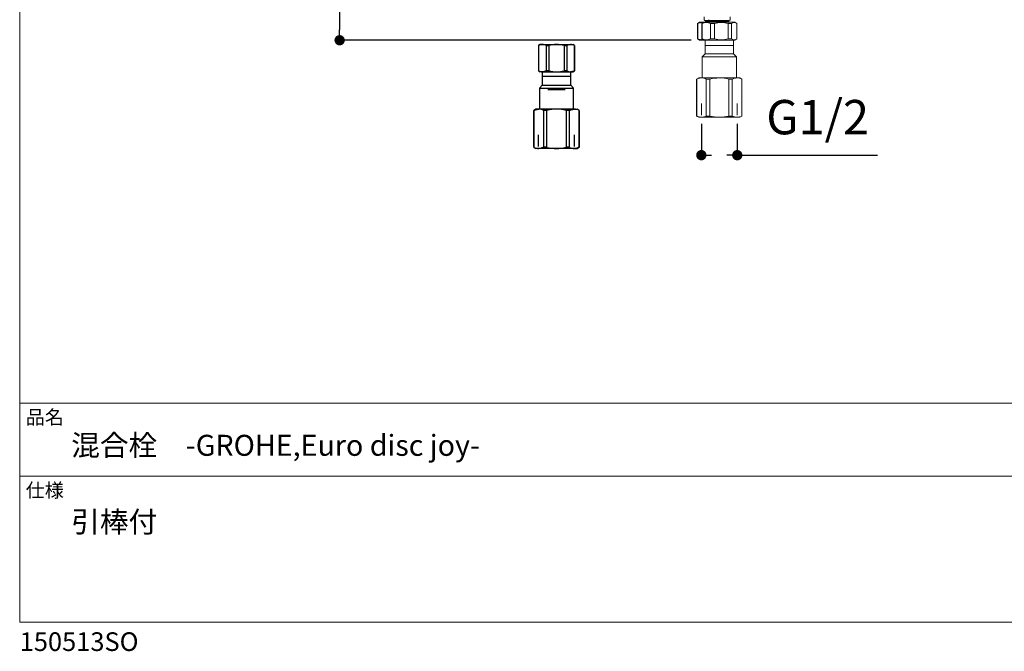
# Model space of a CAD drawing. Units: millimetres. Extents: x 36 to 1011, y 32 to 1449.
# Drawn here: x 36 to 609, y 32 to 399 of the extents above; entities that cross this region are included whole.
import ezdxf
from ezdxf.lldxf.tags import DXFTag

# ---------------------------------------------------------------- set-up
doc = ezdxf.new("R2010")
doc.units = ezdxf.units.MM
doc.header["$LTSCALE"] = 50.8
doc.header["$PDMODE"] = 1
doc.header["$PDSIZE"] = -2
doc.layers.add('DV1_ﾃﾞﾌｫﾙﾄ', color=7, linetype='Continuous')
doc.layers.add('MODEL', color=7, linetype='Continuous', lineweight=20)
doc.layers.add('TEMPLATE', color=7, linetype='Continuous', lineweight=20)
doc.styles.add('ＭＳ ゴシック', font='msgothic.ttc', dxfattribs={"bigfont": 'ＭＳ ゴシック'})
tags = doc.linetypes.add('HIDDEN2', pattern=[0.1875, 0.125, -0.0625]).pattern_tags.tags
tags[6:7] = [DXFTag(74, 4), DXFTag(75, 0), DXFTag(340, '0'), DXFTag(46, 0.0), DXFTag(50, 0.0), DXFTag(44, 0.0), DXFTag(45, 0.0)]
tags[4:5] = [DXFTag(74, 4), DXFTag(75, 0), DXFTag(340, '0'), DXFTag(46, 0.0), DXFTag(50, 0.0), DXFTag(44, 0.0), DXFTag(45, 0.0)]
doc.dimstyles.new('tfrom線あり', dxfattribs={"dimtxt": 12, "dimasz": 6, "dimexe": 0, "dimexo": 5, "dimgap": 10, "dimtad": 1, "dimdec": 0, "dimzin": 11, "dimdsep": 46, "dimtxsty": 'ＭＳ ゴシック', "dimblk": 'DOT', "dimcen": 0, "dimazin": 0, "dimtfac": 1, "dimtdec": 1, "dimtix": 1, "dimtofl": 0, "dimtmove": 0, "dimatfit": 0, "dimldrblk": 'DOT', "dimfxl": 1, "dimfrac": 2, "dimtolj": 1, "dimtzin": 11, "dimarcsym": 0})

# ---------------------------------------------------------------- blocks, each defined once
blk = doc.blocks.new('SE')
at = {"layer": 'DV1_ﾃﾞﾌｫﾙﾄ', "color": 7, "linetype": 'Continuous', "ltscale": 25.4}
for p, q in [((68.25, 78.7), (68, 78.55)), ((68.01, 78.55), (68, 78.55)), ((68, 78.55), (68, 74.84)), ((68.01, 78.55), (68.01, 74.84)), ((68.57, 78.7), (68.25, 78.7)), ((68.57, 78.7), (70.62, 78.7)), ((69.12, 78.55), (69.12, 74.84)), ((69.12, 78.55), (69.5, 78.55)), ((69.5, 78.55), (69.5, 74.84)), ((70.62, 78.7), (72.68, 78.7)), ((71.74, 78.55), (72.12, 78.55)), ((71.74, 78.55), (71.74, 74.84)), ((72.12, 78.55), (72.12, 74.84)), ((72.68, 78.7), (73, 78.7)), ((73.25, 78.55), (73, 78.7)), ((73.24, 78.55), (73.24, 74.84)), ((73.24, 78.55), (73.25, 78.55)), ((73.25, 74.84), (73.25, 78.55)), ((68.01, 74.84), (68, 74.84)), ((68, 74.84), (68.25, 74.7)), ((69.5, 74.84), (69.12, 74.84)), ((72.12, 74.84), (71.74, 74.84)), ((73, 74.7), (73.25, 74.84)), ((73.24, 74.84), (73.25, 74.84)), ((68.57, 74.7), (68.25, 74.7)), ((68.54, 74.7), (68.54, 72.75)), ((72.7, 74), (68.54, 74)), ((68.57, 74.7), (70.62, 74.7)), ((70.62, 74.7), (72.68, 74.7)), ((72.68, 74.7), (73, 74.7)), ((72.7, 72.75), (72.7, 74.7)), ((68.54, 72.75), (68.12, 72.33)), ((68.12, 72.33), (73.12, 72.33)), ((68.12, 72.33), (68.12, 69.25)), ((68.54, 72.75), (72.7, 72.75)), ((73.12, 72.33), (72.7, 72.75)), ((73.12, 69.25), (73.12, 72.33)), ((67.62, 69.25), (67.31, 69.07)), ((67.32, 69.07), (67.31, 69.07)), ((67.31, 69.07), (67.31, 63.68)), ((67.32, 63.68), (67.32, 69.07)), ((68.02, 69.25), (67.62, 69.25)), ((70.62, 69.25), (68.02, 69.25)), ((68.73, 69.07), (68.73, 63.68)), ((69.22, 69.07), (68.73, 69.07)), ((69.22, 63.68), (69.22, 69.07)), ((73.22, 69.25), (70.62, 69.25)), ((72.52, 69.07), (72.03, 69.07)), ((72.03, 69.07), (72.03, 63.68)), ((72.52, 63.68), (72.52, 69.07)), ((73.22, 69.25), (73.62, 69.25)), ((73.93, 69.07), (73.62, 69.25)), ((73.92, 69.07), (73.93, 69.07)), ((73.92, 69.07), (73.92, 63.68)), ((73.93, 63.68), (73.93, 69.07)), ((67.32, 63.68), (67.31, 63.68)), ((67.31, 63.68), (67.62, 63.5)), ((68.02, 63.5), (67.62, 63.5)), ((70.62, 63.5), (68.02, 63.5)), ((69.22, 63.68), (68.73, 63.68)), ((73.22, 63.5), (70.62, 63.5)), ((72.52, 63.68), (72.03, 63.68)), ((73.22, 63.5), (73.62, 63.5)), ((73.62, 63.5), (73.93, 63.68)), ((73.92, 63.68), (73.93, 63.68))]:
    blk.add_line(p, q, dxfattribs=at)
at = {"layer": 'DV1_ﾃﾞﾌｫﾙﾄ', "color": 7, "linetype": 'HIDDEN2', "ltscale": 25.4}
for p, q in [((69.35, 72.12), (71.9, 72.12)), ((68, 63.79), (68, 65.5)), ((73.24, 63.79), (73.24, 65.5))]:
    blk.add_line(p, q, dxfattribs=at)
at = {"layer": 'DV1_ﾃﾞﾌｫﾙﾄ', "color": 7, "linetype": 'Continuous', "ltscale": 25.4}
for centre, radius, start, end in [((68.55, 77.5), 1.2, 61.6032, 89.4418), ((70.68, 73.87), 4.83, 90.6494, 104.063), ((70.6, 74.09), 4.6, 75.6084, 89.6793), ((72.67, 77.5), 1.2, 61.6032, 89.4418), ((68.58, 75.9), 1.2, 241.6032, 269.4418), ((70.68, 79.52), 4.83, 255.937, 269.3506), ((70.6, 79.3), 4.6, 270.3207, 284.3916), ((72.69, 75.9), 1.2, 241.6032, 269.4418), ((68.01, 67.73), 1.52, 61.747, 89.4357), ((70.71, 63.02), 6.23, 90.7892, 103.8509), ((70.6, 63.51), 5.73, 75.5855, 89.7744), ((73.21, 67.73), 1.52, 61.747, 89.4357), ((68.04, 65.01), 1.52, 241.747, 269.4357), ((70.71, 69.72), 6.23, 256.1491, 269.2108), ((70.6, 69.23), 5.73, 270.2256, 284.4145), ((73.24, 65.01), 1.52, 241.747, 269.4357)]:
    blk.add_arc(centre, radius, start, end, dxfattribs=at)
for points, knots in [([(68.01, 78.55), (68.12, 78.61), (68.3, 78.67), (68.48, 78.69), (68.57, 78.7)], [0, 0, 0, 0, 0.580395, 1, 1, 1, 1]), ([(72.12, 78.55), (72.24, 78.61), (72.41, 78.67), (72.59, 78.69), (72.68, 78.7)], [0, 0, 0, 0, 0.580395, 1, 1, 1, 1]), ([(69.12, 74.84), (69.01, 74.78), (68.83, 74.72), (68.65, 74.7), (68.57, 74.7)], [0, 0, 0, 0, 0.580395, 1, 1, 1, 1]), ([(73.24, 74.84), (73.12, 74.78), (72.95, 74.72), (72.77, 74.7), (72.68, 74.7)], [0, 0, 0, 0, 0.580395, 1, 1, 1, 1]), ([(67.32, 69.07), (67.41, 69.1), (67.54, 69.17), (67.8, 69.23), (67.94, 69.24), (68.02, 69.25)], [0, 0, 0, 0, 0.331051, 0.664334, 1, 1, 1, 1]), ([(72.52, 69.07), (72.6, 69.1), (72.74, 69.17), (72.99, 69.23), (73.13, 69.24), (73.22, 69.25)], [0, 0, 0, 0, 0.331051, 0.664334, 1, 1, 1, 1]), ([(68.73, 63.68), (68.64, 63.64), (68.51, 63.58), (68.25, 63.51), (68.11, 63.5), (68.02, 63.5)], [0, 0, 0, 0, 0.331051, 0.664334, 1, 1, 1, 1]), ([(73.92, 63.68), (73.84, 63.64), (73.7, 63.58), (73.45, 63.51), (73.31, 63.5), (73.22, 63.5)], [0, 0, 0, 0, 0.331051, 0.664334, 1, 1, 1, 1])]:
    blk.add_open_spline(points, degree=3, knots=knots, dxfattribs=at)
blk = doc.blocks.new('_DOT')
at = {"color": 0, "linetype": 'ByBlock', "lineweight": -2}
blk.add_line((-0.5, 0), (-1, 0), dxfattribs=at)
at = {"color": 0, "linetype": 'ByBlock', "lineweight": -2, "const_width": 0.5}
blk.add_lwpolyline([(-0.25, 0, 1), (0.25, 0, 1)], format="xyb", close=True, dxfattribs=at)
blk = doc.blocks.new('*D21')
at = {"layer": 'Defpoints', "color": 0}
for p in [(389.34, 727.19), (222.28, 387.19), (431.76, 387.19)]:
    blk.add_point(p, dxfattribs=at)
at = {"layer": 'MODEL', "color": 0, "linetype": 'Continuous', "lineweight": -2}
for p, q in [((384.34, 727.19), (222.28, 727.19)), ((222.28, 721.19), (222.28, 393.19)), ((426.76, 387.19), (222.28, 387.19))]:
    blk.add_line(p, q, dxfattribs=at)
at = {"layer": 'MODEL', "color": 0, "lineweight": -2, "xscale": 6, "yscale": 6, "zscale": 6}
for p, rotation in [((222.28, 727.19), 90), ((222.28, 387.19), 270)]:
    blk.add_blockref('_DOT', p, dxfattribs=dict(at, rotation=rotation))
at = {"layer": 'MODEL', "color": 0, "linetype": 'Continuous', "insert": (202.28, 557.81), "char_height": 20, "attachment_point": 5, "rotation": 90, "style": 'ＭＳ ゴシック'}
blk.add_mtext('\\A1;\\A1;340', dxfattribs=at)
blk = doc.blocks.new('*D25')
at = {"layer": 'Defpoints', "color": 0}
for p in [(432.77, 343.51), (453.66, 343.51), (453.66, 320.31)]:
    blk.add_point(p, dxfattribs=at)
at = {"layer": 'MODEL', "color": 0, "linetype": 'Continuous', "lineweight": -2}
for p, q in [((432.77, 338.51), (432.77, 320.31)), ((453.66, 338.51), (453.66, 320.31)), ((453.66, 320.31), (535.2, 320.31))]:
    blk.add_line(p, q, dxfattribs=at)
at = {"layer": 'MODEL', "color": 0, "lineweight": -2, "xscale": 6, "yscale": 6, "zscale": 6, "rotation": 180}
blk.add_blockref('_DOT', (432.77, 320.31), dxfattribs=at)
at = {"layer": 'MODEL', "color": 0, "lineweight": -2, "xscale": 6, "yscale": 6, "zscale": 6}
blk.add_blockref('_DOT', (453.66, 320.31), dxfattribs=at)
at = {"layer": 'MODEL', "color": 0, "linetype": 'Continuous', "insert": (500.43, 342.44), "char_height": 20, "attachment_point": 5, "style": 'ＭＳ ゴシック'}
blk.add_mtext('\\A1;\\A1;G1/2 {}', dxfattribs=at)

msp = doc.modelspace()

# ---------------------------------------------------------------- linework, layer by layer
at = {"layer": 'MODEL', "color": 7, "linetype": 'Continuous'}
for p, q in [((431.75692, 397.75425), (430.46166, 397.00642)), ((430.77918, 397.00643), (430.46166, 397.00642)), ((430.46166, 397.00642), (430.46166, 387.94067)), ((430.77918, 387.94068), (430.77918, 397.00643)), ((434.24781, 397.75425), (431.75692, 397.75425)), ((434.24781, 397.75425), (432.95255, 397.00643)), ((433.27008, 397.00642), (432.95255, 397.00643)), ((432.95255, 397.00643), (432.95255, 387.94068)), ((433.27008, 387.94067), (433.27008, 397.00642)), ((434.24781, 397.75425), (452.18225, 397.75425)), ((434.4969, 400.74332), (434.4969, 399.14915)), ((437.52893, 398.65097), (434.99508, 398.65097)), ((435.74235, 398.65097), (435.24417, 398.15279)), ((437.73507, 398.15279), (435.24417, 398.15279)), ((435.24417, 398.15279), (435.24417, 397.75425)), ((437.48598, 398.65097), (448.94409, 398.65097)), ((438.23325, 398.65097), (437.73507, 398.15279)), ((437.73507, 398.15279), (448.695, 398.15279)), ((437.73507, 398.15279), (437.73507, 397.75425)), ((438.04532, 397.00643), (438.04531, 387.94068)), ((440.43626, 397.00643), (438.04532, 397.00643)), ((440.43626, 387.94068), (440.43626, 397.00643)), ((448.695, 398.15279), (448.19682, 398.65097)), ((450.38122, 397.00643), (448.3077, 397.00642)), ((448.3077, 397.00642), (448.3077, 387.94068)), ((448.695, 397.75425), (448.695, 398.15279)), ((449.44227, 399.14915), (449.44227, 400.74332)), ((450.38122, 387.94068), (450.38122, 397.00643)), ((453.47752, 397.00643), (452.18225, 397.75425)), ((453.47742, 397.00643), (453.47742, 387.94068)), ((453.47752, 387.94068), (453.47752, 397.00643)), ((430.77918, 387.94068), (430.46166, 387.94067)), ((430.46166, 387.94067), (431.75692, 387.19286)), ((434.24781, 387.19285), (431.75692, 387.19286)), ((433.27008, 387.94067), (432.95255, 387.94068)), ((432.95255, 387.94068), (434.24781, 387.19285)), ((434.24781, 387.19285), (452.18225, 387.19285)), ((434.91537, 387.19285), (434.91537, 379.22199)), ((451.51469, 387.19285), (434.91537, 387.19285)), ((451.51469, 384.20378), (434.91537, 384.20378)), ((440.43626, 387.94068), (438.04531, 387.94068)), ((450.38122, 387.94068), (448.3077, 387.94068)), ((451.51469, 379.22199), (451.51469, 387.19285)), ((452.18225, 387.19285), (453.47752, 387.94068)), ((434.91537, 379.22199), (433.25146, 377.55807)), ((434.91537, 379.22199), (451.51469, 379.22199)), ((453.17861, 377.55807), (451.51469, 379.22199)), ((433.25146, 377.55807), (453.17861, 377.55807)), ((433.25146, 377.55807), (433.25146, 365.27298)), ((453.17861, 365.27298), (453.17861, 377.55807)), ((431.25874, 365.27298), (430.01329, 364.55392)), ((430.06179, 364.55392), (430.01329, 364.55392)), ((430.01329, 364.55392), (430.01329, 343.07581)), ((430.06179, 343.07581), (430.06179, 364.55392)), ((432.86058, 365.27298), (431.25874, 365.27298)), ((443.21503, 365.27298), (432.86058, 365.27298)), ((435.65937, 364.55392), (435.65937, 343.07581)), ((437.61744, 364.55392), (435.65937, 364.55392)), ((437.61744, 343.07581), (437.61744, 364.55392)), ((453.56949, 365.27298), (443.21503, 365.27298)), ((450.77069, 364.55392), (448.81262, 364.55392)), ((448.81262, 364.55392), (448.81262, 343.07581)), ((450.77069, 343.07581), (450.77069, 364.55392)), ((453.56949, 365.27298), (455.17133, 365.27298)), ((456.41677, 364.55392), (455.17133, 365.27298)), ((456.36828, 364.55392), (456.41677, 364.55392)), ((456.36828, 364.55392), (456.36828, 343.07581)), ((456.41677, 343.07581), (456.41677, 364.55392)), ((430.06179, 343.07581), (430.01329, 343.07581)), ((430.01329, 343.07581), (431.25874, 342.35675)), ((432.86058, 342.35675), (431.25874, 342.35675)), ((443.21503, 342.35675), (432.86058, 342.35675)), ((437.61744, 343.07581), (435.65937, 343.07581)), ((453.56949, 342.35675), (443.21503, 342.35675)), ((450.77069, 343.07581), (448.81262, 343.07581)), ((453.56949, 342.35675), (455.17133, 342.35675)), ((455.17133, 342.35675), (456.41677, 343.07581)), ((456.36828, 343.07581), (456.41677, 343.07581))]:
    msp.add_line(p, q, dxfattribs=at)
at = {"layer": 'MODEL', "color": 7, "linetype": 'HIDDEN2'}
for p, q in [((432.7732, 343.51253), (432.7732, 350.32762)), ((453.65686, 343.51253), (453.65686, 350.32762))]:
    msp.add_line(p, q, dxfattribs=at)
at = {"layer": 'MODEL', "color": 7, "linetype": 'Continuous'}
for centre, radius, start, end in [((433.1668, 391.00715), 6.45694, 85.85082821, 111.70178254), ((435.6577, 391.00715), 6.45694, 68.2982209, 111.70179151), ((434.99508, 399.14915), 0.49818, 179.9998339, 270.00028885), ((437.48598, 399.14915), 0.49818, 179.9998339, 269.9998339), ((444.37198, 380.34785), 17.11719, 76.70716573, 103.2928287), ((448.94409, 399.14915), 0.49818, 269.99988976, 359.9998339), ((451.92932, 394.60777), 2.85485, 57.16162644, 122.83834635), ((433.1668, 393.93995), 6.45694, 248.2982209, 274.39890874), ((435.6577, 393.93995), 6.45694, 248.2982209, 291.70179151), ((444.37198, 404.59925), 17.11719, 256.70716573, 283.2928287), ((451.92932, 390.33933), 2.85485, 237.16168786, 302.83841834), ((432.80111, 359.23511), 6.03816, 61.74697593, 89.43570175), ((443.55675, 340.46584), 24.8095, 90.78919334, 103.85091764), ((443.12509, 342.42575), 22.84741, 75.58545673, 89.7744323), ((453.51002, 359.23511), 6.03816, 61.74697593, 89.43570175), ((432.92005, 348.39463), 6.03816, 241.74697593, 269.43570175), ((443.55675, 367.1639), 24.8095, 256.14908236, 269.21080666), ((443.12509, 365.20399), 22.84741, 270.2255677, 284.41454327), ((453.62896, 348.39463), 6.03816, 241.74697593, 269.43570175)]:
    msp.add_arc(centre, radius, start, end, dxfattribs=at)
for points in [[(430.06179, 364.55392), (430.39583, 364.71219), (430.94498, 364.95301), (431.94678, 365.22371), (432.51257, 365.26474), (432.86058, 365.27298)], [(450.77069, 364.55392), (451.10474, 364.71219), (451.65389, 364.95301), (452.65569, 365.22371), (453.22147, 365.26474), (453.56949, 365.27298)], [(435.65937, 343.07581), (435.32533, 342.91755), (434.77618, 342.67673), (433.77438, 342.40603), (433.20859, 342.365), (432.86058, 342.35675)], [(456.36828, 343.07581), (456.03424, 342.91755), (455.48508, 342.67673), (454.48329, 342.40603), (453.9175, 342.365), (453.56949, 342.35675)]]:
    msp.add_open_spline(points, degree=3, knots=[0, 0, 0, 0, 0.331050675, 0.664334327, 1, 1, 1, 1], dxfattribs=at)
at = {"layer": 'TEMPLATE'}
for p, q in [((1011.10107, 176.07334), (36.10107, 176.07334)), ((1011.10107, 133.57334), (36.10107, 133.57334))]:
    msp.add_line(p, q, dxfattribs=at)
at = {"layer": 'TEMPLATE', "flags": 128}
msp.add_lwpolyline([(1011.10107, 1448.57334), (36.10107, 1448.57334), (36.10107, 48.57334), (1011.10107, 48.57334), (1011.10107, 1448.57334)], dxfattribs=at)

# ---------------------------------------------------------------- block references
at = {"layer": 'MODEL', "xscale": 3.985431032, "yscale": 3.985431032, "zscale": 3.985431032}
msp.add_blockref('SE', (67.0252, 71.10014), dxfattribs=at)

# ---------------------------------------------------------------- texts
at = {"layer": 'TEMPLATE', "attachment_point": 1, "line_spacing_factor": 0.782827, "style": 'ＭＳ ゴシック'}
for s, insert, char_height in [('品名', (39.60107, 171.86588), 8.144206), ('{混合栓\u3000-GROHE,Euro disc joy-}', (66.10107, 157.57465), 12.2163086), ('仕様', (39.60107, 129.36588), 8.144206), ('{引棒付}', (66.10107, 113.0692), 12.216309), ('{150513SO}', (36.10107, 42.64643), 10.858941)]:
    msp.add_mtext(s, dxfattribs=dict(at, insert=insert, char_height=char_height))

# ---------------------------------------------------------------- dimensions: what is measured, and where the dimension line sits
at = {"layer": 'MODEL', "color": 7, "linetype": 'Continuous'}
for base, p1, p2, angle, text, override, picture, middle, dimtype in [((222.27931, 387.19286), (389.33662, 727.19285), (431.75692, 387.19286), 90, '\\A1;<>', {"dimtxt": 20, "dimdec": 0, "dimpost": '<>'}, '*D21', (222.27931, 557.81203), 160), ((453.65686, 320.30843), (432.7732, 343.51253), (453.65686, 343.51253), 0, '\\A1;G1/2 {}', {"dimtxt": 20, "dimpost": '<>'}, '*D25', (500.42686, 320.30843), 161)]:
    dim = msp.add_linear_dim(base=base, p1=p1, p2=p2, angle=angle, text=text, dimstyle='tfrom線あり', override=override, dxfattribs=at)
    dim.commit()
    dim.dimension.update_dxf_attribs({"geometry": picture, "text_midpoint": middle, "dimtype": dimtype})

doc.saveas('drawing.dxf')
